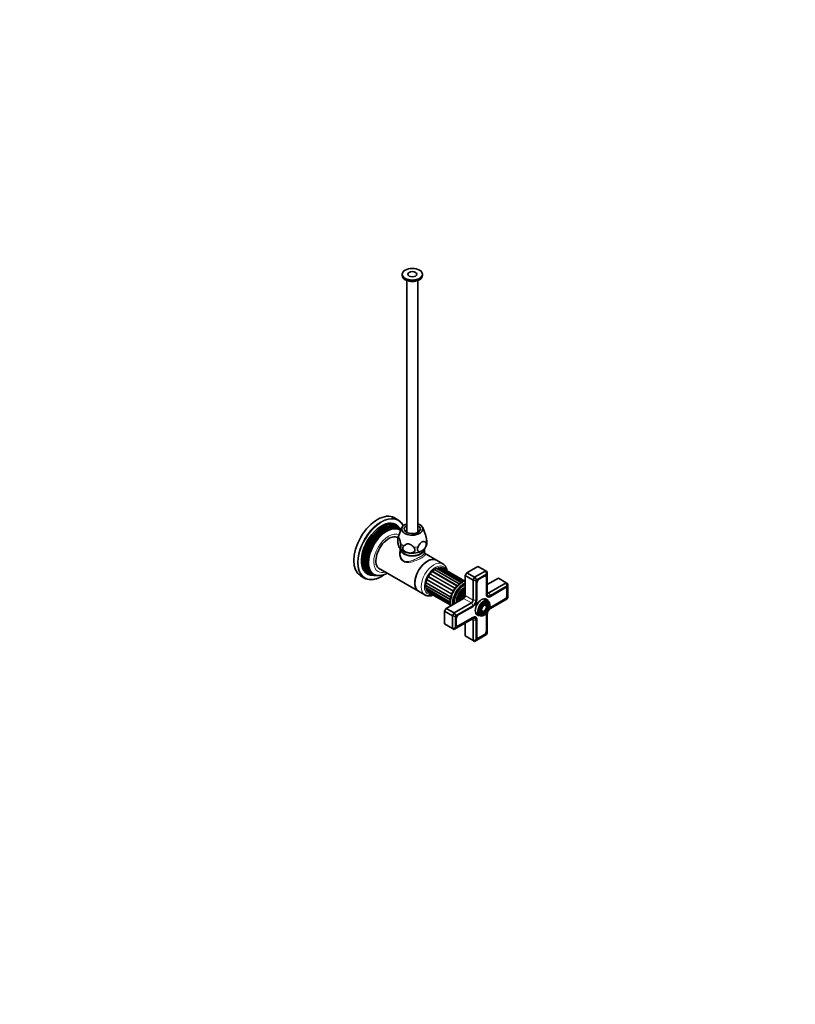
# Model space of a CAD drawing. Units: millimetres. Extents: x 0 to 1478, y 0 to 1758.
# Drawn here: x 786 to 1478, y 0 to 879 of the extents above; entities that cross this region are included whole.
import ezdxf
from ezdxf import colors
from ezdxf.entities.mleader import LeaderData, LeaderLine
from ezdxf.math import Vec2, Vec3

# ---------------------------------------------------------------- set-up
doc = ezdxf.new("R2010")
doc.units = ezdxf.units.MM
doc.layers.add('DV7_Défaut', color=7, linetype='Continuous')
doc.layers.add('Défaut', color=7, linetype='Continuous')

# ---------------------------------------------------------------- blocks, each defined once
blk = doc.blocks.new('_DOT')
at = {"color": 0}
blk.add_line((0, 0), (-1, 0), dxfattribs=at)
at = {"color": 0, "const_width": 0.333}
blk.add_lwpolyline([(-0.1665, 0, 1), (0.1665, 0, 1)], format="xyb", close=True, dxfattribs=at)
blk = doc.blocks.new('SE6')
at = {"layer": 'DV7_Défaut', "color": 7, "linetype": 'Continuous', "lineweight": 35}
for p, q in [((1127.04, 651.69), (1127.04, 650.47)), ((1145.04, 650.47), (1145.04, 651.69)), ((1131.04, 646.15), (1131.04, 421.31)), ((1141.04, 421.31), (1141.04, 646.15)), ((1123.25, 432.44), (1120.07, 434.27)), ((1126.76, 425.48), (1123.47, 416.89)), ((1124.95, 424.58), (1124.39, 425.43)), ((1125.88, 423.17), (1125.55, 423.67)), ((1147.78, 419.05), (1145.31, 425.48)), ((1123.27, 416.26), (1121.87, 417.07)), ((1125.19, 406.51), (1125.19, 402.49)), ((1146.89, 402.49), (1146.89, 406.51)), ((1157.61, 396.43), (1146.89, 402.62)), ((1163.27, 393.16), (1157.61, 396.43)), ((1105.87, 389.36), (1141.61, 368.72)), ((1179.67, 376.45), (1157.88, 389.03)), ((1181.39, 377.26), (1159.81, 389.72)), ((1182.62, 377.64), (1161.59, 389.78)), ((1182.99, 377.73), (1163.11, 389.21)), ((1194.51, 390.94), (1184.61, 385.23)), ((1191.69, 381.14), (1201.59, 386.86)), ((1201.59, 386.86), (1194.51, 390.94)), ((1201.59, 386.86), (1203, 386.04)), ((1202.41, 384.07), (1201.59, 386.86)), ((1090.07, 382.31), (1093.25, 380.48)), ((1099.89, 382.99), (1100.9, 382.93)), ((1101.99, 382.87), (1102.61, 382.83)), ((1103.66, 382.77), (1104.28, 382.73)), ((1184.61, 385.23), (1183.2, 382.78)), ((1183.2, 382.78), (1183.2, 364.81)), ((1190.27, 378.7), (1183.2, 382.78)), ((1191.69, 381.14), (1184.61, 385.23)), ((1190.27, 378.7), (1191.69, 381.14)), ((1190.27, 360.73), (1190.27, 378.7)), ((1193.1, 378.02), (1190.27, 378.7)), ((1193.69, 379.03), (1191.69, 381.14)), ((1193.69, 379.03), (1193.1, 378.02)), ((1193.1, 378.02), (1193.1, 360.73)), ((1202.41, 384.07), (1193.69, 379.03)), ((1200.63, 382.35), (1195.47, 379.37)), ((1201.64, 382.38), (1201.29, 382.58)), ((1202.12, 366.1), (1202.12, 381.33)), ((1202.4, 366.1), (1202.4, 381.33)), ((1203, 383.73), (1202.41, 384.07)), ((1203, 386.04), (1203, 383.73)), ((1203, 366.45), (1203, 383.73)), ((1212.9, 380.33), (1203, 374.61)), ((1219.97, 376.25), (1212.9, 380.33)), ((1148.2, 373.92), (1170.05, 361.3)), ((1148.2, 371.65), (1169.95, 359.08)), ((1148.69, 369.73), (1170.17, 357.33)), ((1193.7, 376.31), (1193.7, 361.08)), ((1204.41, 367.26), (1219.97, 376.25)), ((1220.8, 373.46), (1205.83, 364.81)), ((1219.02, 371.73), (1205.83, 364.12)), ((1220.02, 371.77), (1219.68, 371.97)), ((1219.97, 376.25), (1221.38, 375.43)), ((1219.97, 376.25), (1220.8, 373.46)), ((1220.5, 364.75), (1220.5, 370.71)), ((1220.78, 364.75), (1220.78, 370.71)), ((1221.38, 373.12), (1220.8, 373.46)), ((1221.38, 375.43), (1221.38, 373.12)), ((1221.38, 363.04), (1221.38, 373.12)), ((1141.61, 368.72), (1147.27, 365.45)), ((1149.63, 368.29), (1170.43, 356.28)), ((1150.98, 367.41), (1170.48, 356.15)), ((1181.79, 362.37), (1166.23, 353.38)), ((1176.64, 364.2), (1176.62, 364.15)), ((1179.07, 368.4), (1179.04, 368.36)), ((1203.82, 360.52), (1201.91, 361.62)), ((1202.56, 364.37), (1203.4, 363.88)), ((1205.83, 364.12), (1205.69, 364.04)), ((1205.69, 354.32), (1218.87, 361.94)), ((1205.83, 353.38), (1220.8, 362.03)), ((1205.83, 354.08), (1219.02, 361.69)), ((1220.8, 362.03), (1221.38, 363.04)), ((1166.23, 353.38), (1164.82, 350.93)), ((1173.3, 349.3), (1166.23, 353.38)), ((1173.3, 349.3), (1188.86, 358.28)), ((1190.27, 355.83), (1175.3, 347.19)), ((1190.27, 355.14), (1177.08, 347.53)), ((1202.04, 355.51), (1201.87, 355.91)), ((1203.19, 356.69), (1203.03, 357.08)), ((1204.35, 357.86), (1204.19, 358.26)), ((1164.82, 350.93), (1164.82, 339.5)), ((1171.89, 346.85), (1164.82, 350.93)), ((1171.89, 346.85), (1173.3, 349.3)), ((1171.89, 335.42), (1171.89, 346.85)), ((1174.72, 346.18), (1171.89, 346.85)), ((1175.3, 347.19), (1173.3, 349.3)), ((1175.3, 347.19), (1174.72, 346.18)), ((1174.72, 346.18), (1174.72, 336.1)), ((1175.3, 335.76), (1190.27, 344.4)), ((1175.32, 344.46), (1175.32, 338.5)), ((1176.94, 337.73), (1190.13, 345.34)), ((1177.08, 337.48), (1190.27, 345.1)), ((1192.7, 345.34), (1191.85, 345.82)), ((1193.7, 343.28), (1193.7, 343.12)), ((1193.7, 343.12), (1193.7, 327.89)), ((1193.91, 347.76), (1195.82, 346.66)), ((1197.95, 347.47), (1198.38, 347.53)), ((1198.4, 349.06), (1198.82, 349.12)), ((1198.84, 350.65), (1199.26, 350.71)), ((1202.12, 332.91), (1202.12, 348.14)), ((1202.4, 332.91), (1202.4, 348.14)), ((1203, 331.2), (1203, 348.48)), ((1171.89, 335.42), (1164.82, 339.5)), ((1174.72, 336.1), (1171.89, 335.42)), ((1173.3, 334.6), (1171.89, 335.42)), ((1175.3, 335.76), (1173.3, 334.6)), ((1174.72, 336.1), (1175.3, 335.76)), ((1175.44, 337.81), (1175.79, 337.61)), ((1183.2, 340.32), (1183.2, 328.89)), ((1190.27, 324.81), (1190.27, 342.77)), ((1193.1, 342.77), (1193.1, 325.48)), ((1190.27, 324.81), (1183.2, 328.89)), ((1193.1, 325.48), (1190.27, 324.81)), ((1193.1, 325.48), (1193.69, 325.14)), ((1193.69, 325.14), (1202.41, 330.18)), ((1193.83, 327.2), (1194.18, 327)), ((1195.33, 327.11), (1200.49, 330.09)), ((1195.47, 326.87), (1200.63, 329.85)), ((1202.41, 330.18), (1203, 331.2)), ((1191.69, 323.99), (1190.27, 324.81)), ((1191.69, 323.99), (1193.69, 325.14))]:
    blk.add_line(p, q, dxfattribs=at)
at = {"layer": 'DV7_Défaut', "color": 7, "linetype": 'Continuous', "lineweight": 18}
for p, q in [((1155.89, 387.77), (1177.76, 375.14)), ((1156.41, 388.1), (1178.24, 375.5)), ((1158.52, 389.09), (1180.06, 376.66)), ((1160.52, 389.42), (1181.5, 377.3)), ((1149.14, 378.58), (1171.19, 365.86)), ((1149.39, 379.25), (1171.45, 366.52)), ((1150.34, 381.3), (1172.42, 368.55)), ((1150.69, 381.94), (1172.76, 369.2)), ((1151.93, 383.84), (1174, 371.1)), ((1152.37, 384.41), (1174.42, 371.68)), ((1153.82, 386.04), (1175.83, 373.33)), ((1154.32, 386.51), (1176.3, 373.82)), ((1202.11, 381.5), (1202.4, 381.33)), ((1148.22, 373.31), (1170, 360.74)), ((1148.42, 375.86), (1170.37, 363.19)), ((1148.55, 376.52), (1170.54, 363.82)), ((1148.55, 371.08), (1169.98, 358.7)), ((1149.39, 369.31), (1170.17, 357.32)), ((1220.49, 370.88), (1220.78, 370.71)), ((1188.86, 358.28), (1181.79, 362.37)), ((1190.27, 360.73), (1183.2, 364.81)), ((1193.1, 360.73), (1190.27, 360.73)), ((1202.12, 366.26), (1202.4, 366.1)), ((1204.41, 367.26), (1203, 368.08)), ((1204.41, 367.26), (1205.83, 364.81)), ((1205.68, 364.04), (1205.69, 364.04)), ((1218.73, 361.85), (1219.02, 361.69)), ((1220.5, 364.92), (1220.78, 364.75)), ((1190.27, 355.83), (1188.86, 358.28)), ((1205.55, 354.24), (1205.83, 354.08)), ((1190.27, 342.77), (1188.86, 343.59)), ((1189.99, 345.26), (1190.27, 345.1)), ((1193.7, 343.28), (1193.7, 343.28)), ((1202.12, 348.3), (1202.4, 348.14)), ((1176.79, 337.65), (1177.08, 337.48)), ((1193.1, 342.77), (1190.27, 342.77)), ((1195.18, 327.04), (1195.47, 326.87)), ((1200.35, 330.01), (1200.63, 329.85)), ((1202.12, 333.07), (1202.4, 332.91))]:
    blk.add_line(p, q, dxfattribs=at)
at = {"layer": 'DV7_Défaut', "color": 7, "linetype": 'Continuous', "lineweight": 35}
for centre, radius, start, end in [((1138, 414.01), 14.9, 171.98533, 204.60854), ((1130.11, 414.15), 7.18, 157.19669, 167.48841), ((1127.01, 408.31), 2.47, 211.65048, 225.31926), ((1139.24, 413.11), 10.01, 319.10293, 346.44984), ((1098.35, 398.24), 19.21, 271.9647, 301.90769), ((1105.3, 399.48), 16.83, 274.29678, 299.67662), ((1184.16, 369.98), 7.88, 97.03387, 124.81121)]:
    blk.add_arc(centre, radius, start, end, dxfattribs=at)
for centre, major_axis in [((1136.04, 651.69), (9, 0)), ((1136.04, 651.69), (4, 0)), ((1200.03, 353.47), (-3.73, -6.46)), ((1200.03, 353.47), (3.27, 5.66)), ((1200.03, 353.47), (-2.86, -4.95)), ((1200.03, 353.47), (2.39, 4.15)), ((1200.03, 353.47), (-1.98, -3.43)), ((1200.03, 353.47), (1.52, 2.63))]:
    blk.add_ellipse(centre, major_axis=major_axis, ratio=0.57735, dxfattribs=at)
for centre, major_axis, start_param, end_param in [((1136.04, 650.47), (9, 0), 3.141593, 6.283185), ((1136.04, 648.42), (5.8, 0), 4.157561, 5.267217), ((1105.07, 408.29), (-15, -25.98), 3.141593, 6.283185), ((1108.6, 406.25), (-12.75, -22.08), 2.860414, 6.283185), ((1108.25, 406.46), (-15, -25.98), 2.822752, 3.467233), ((1109.45, 405.76), (12.51, 21.67), 0, 3.458151), ((1110.37, 405.23), (-12.26, -21.23), 2.860414, 6.283185), ((1110.89, 404.93), (12.12, 20.99), 0, 3.458116), ((1111.77, 404.42), (-11.87, -20.56), 2.932204, 6.283185), ((1112.29, 404.12), (11.73, 20.31), 0, 3.468355), ((1113.18, 403.61), (-11.47, -19.87), 3.044365, 6.283185), ((1109.45, 405.76), (12.51, 21.67), 5.966627, 6.283185), ((1110.89, 404.93), (12.12, 20.99), 6.002006, 6.283185), ((1112.29, 404.12), (11.73, 20.31), 6.115104, 6.283185), ((1136.04, 424.3), (9.5, 0), 2.125058, 6.283185), ((1136.04, 424.3), (7.2, 0), 2.338444, 6.283185), ((1136.04, 418.58), (-9.08, 0), -0.987324, -0.797022), ((1136.04, 424.3), (9.5, 0), 0, 1.016534), ((1136.04, 424.3), (7.2, 0), 0, 0.803149), ((1136.04, 418.58), (-9.08, 0), 3.938615, 4.128917), ((1114.96, 402.58), (-8.08, -13.99), 3.105132, 6.283185), ((1136.04, 406.51), (10.85, 0), 3.123148, 6.283185), ((1136.04, 406.74), (10.85, 0), 3.141593, 6.283185), ((1136.04, 409.6), (-12, 0), 0.451647, 1.308997), ((1136.04, 409.6), (12, 0), 4.45059, 5.497787), ((1136.04, 409.6), (-12, 0), -3.729258, -3.592542), ((1136.04, 406.51), (10.85, 0), 0, 0.018445), ((1149.61, 382.57), (-8, -13.86), 3.141593, 6.283185), ((1149.61, 382.57), (8, 13.86), 0, 3.141593), ((1114.96, 402.58), (-8.08, -13.99), 0, 0.136399), ((1155.21, 386.54), (-0.7, -1.21), 3.168262, 5.062711), ((1156.14, 388.2), (0.25, 0.433), 3.168262, 4.811384), ((1157.18, 387.82), (-0.7, -1.21), 3.141593, 4.811384), ((1158.31, 389.3), (0.25, 0.433), 3.582167, 4.560056), ((1159.11, 388.51), (-0.7, -1.21), 3.141593, 4.560056), ((1160.39, 389.72), (0.25, 0.433), 4.096607, 4.308729), ((1160.89, 388.57), (-0.7, -1.21), 3.141593, 4.308729), ((1162.41, 388), (-0.7, -1.21), 3.141593, 3.76316), ((1108.25, 406.46), (-15, -25.98), 5.967152, 6.283185), ((1108.25, 406.46), (-15, -25.98), 0, 0.325939), ((1108.6, 406.25), (-12.75, -22.08), 0, 0.281179), ((1110.37, 405.23), (-12.26, -21.23), 0, 0.281179), ((1111.77, 404.42), (-11.87, -20.56), 0, 0.281179), ((1113.18, 403.61), (-11.47, -19.87), 0, 0.362908), ((1149.39, 377.61), (-0.7, -1.21), 4.173571, 6.068021), ((1149.06, 378.93), (0.25, 0.433), 4.173571, 5.816693), ((1150.33, 380.15), (-0.7, -1.21), 3.922244, 5.816693), ((1150.34, 381.71), (0.25, 0.433), 3.922244, 5.565366), ((1151.68, 382.59), (-0.7, -1.21), 3.670916, 5.565366), ((1152.02, 384.28), (0.25, 0.433), 3.670916, 5.314039), ((1153.34, 384.76), (-0.7, -1.21), 3.419589, 5.314039), ((1153.99, 386.49), (0.25, 0.433), 3.419589, 5.062711), ((1195.47, 377.33), (1.25, 2.17), 0.785398, 2.356194), ((1200.49, 380.39), (-1.15, -1.99), 2.356194, 3.926991), ((1200.63, 380.31), (-1.25, -2.17), 2.356194, 3.926991), ((1148.9, 375.13), (0.7, 1.21), 1.283306, 3.141593), ((1148.9, 372.86), (0.7, 1.21), 1.534633, 3.141593), ((1147.98, 373.47), (-0.25, -0.433), 1.534633, 3.071087), ((1149.39, 370.94), (0.7, 1.21), 1.785961, 3.141593), ((1148.26, 376.12), (0.25, 0.433), 4.424899, 6.068021), ((1148.26, 371.13), (-0.25, -0.433), 1.785961, 2.575573), ((1150.33, 369.5), (0.7, 1.21), 2.037288, 3.141593), ((1182.14, 363.79), (-7.12, -12.34), 3.821532, 5.603246), ((1182.14, 363.79), (-6.62, -11.47), 3.81354, 5.611238), ((1182.49, 363.59), (-6.5, -11.26), 3.849992, 5.574786), ((1183.49, 363.02), (-5.77, -10), 3.962052, 5.462726), ((1183.98, 362.73), (-5.48, -9.49), 4.027741, 5.397037), ((1184.88, 362.21), (5.02, 8.7), 1.023842, 2.11775), ((1218.87, 369.77), (-1.15, -1.99), 2.356194, 3.926991), ((1219.02, 369.69), (-1.25, -2.17), 2.356194, 3.926991), ((1151.68, 368.62), (0.7, 1.21), 2.786382, 3.141593), ((1183.37, 363.08), (-5.66, -9.81), 4.49854, 4.926238), ((1185.3, 361.97), (-4.84, -8.38), 4.238938, 5.18584), ((1186.43, 361.32), (4.44, 7.69), 1.325469, 1.816124), ((1181.79, 364), (1, 1.73), 3.926991, 5.497787), ((1188.86, 359.92), (-1, -1.73), 0.785398, 2.356194), ((1190.27, 359.1), (2.43, 4.2), 3.926991, 5.497787), ((1190.27, 359.1), (2, 3.46), 3.926991, 5.497787), ((1197.91, 354.69), (-4, -6.93), 3.141593, 6.283185), ((1199.82, 353.59), (-4, -6.93), 3.141593, 3.863137), ((1199.68, 353.67), (-3.59, -6.21), 2.003882, 3.517563), ((1205.69, 368.16), (2.53, 4.37), 2.356194, 3.926991), ((1205.83, 368.08), (2.43, 4.2), 2.356194, 3.926991), ((1204.41, 368.9), (1, 1.73), 2.356194, 3.926991), ((1205.83, 368.08), (2, 3.46), 2.356194, 3.926991), ((1218.87, 363.81), (-1.15, -1.99), 0.785398, 2.356194), ((1219.02, 363.73), (-1.25, -2.17), 0.785398, 2.356194), ((1200.03, 353.47), (3.85, 6.67), 0.785398, 2.606375), ((1200.03, 353.47), (3.85, 6.67), 4.055743, 5.37458), ((1199.68, 353.67), (-1.66, -2.88), 2.721058, 3.407597), ((1199.68, 353.67), (-2.54, -4.4), 2.721058, 3.582343), ((1199.68, 353.67), (-3.41, -5.91), 2.721058, 3.604), ((1199.68, 353.67), (-2.71, -4.7), 1.996496, 3.503353), ((1205.83, 350.12), (-2, -3.46), 3.926991, 4.527426), ((1205.83, 350.12), (-2.43, -4.2), 3.926991, 4.21232), ((1205.69, 350.2), (-2.52, -4.37), 3.926991, 4.110882), ((1177.08, 345.48), (1.25, 2.17), 0.785398, 2.356194), ((1188.86, 341.95), (-1, -1.73), 2.356194, 3.926991), ((1190.13, 341.22), (-2.52, -4.37), 2.356194, 3.926991), ((1190.27, 341.14), (-2.43, -4.2), 2.356194, 3.926991), ((1190.27, 341.14), (-2, -3.46), 2.356194, 3.926991), ((1199.82, 353.59), (-4, -6.93), 5.560924, 6.283185), ((1199.68, 353.67), (-3.59, -6.21), 5.907215, 6.283185), ((1199.68, 353.67), (-3.41, -5.91), 5.898729, 6.283185), ((1199.68, 353.67), (-3.59, -6.21), 0, 1.137711), ((1199.68, 353.67), (-2.71, -4.7), 5.921425, 6.283185), ((1199.68, 353.67), (-3.41, -5.91), 0, 0.420534), ((1199.68, 353.67), (-2.54, -4.4), 5.826836, 6.283185), ((1199.68, 353.67), (-2.71, -4.7), 0, 1.145097), ((1199.68, 353.67), (-2.54, -4.4), 0, 0.420534), ((1199.68, 353.67), (-1.84, -3.18), 5.948959, 6.283185), ((1199.68, 353.67), (-1.66, -2.88), 6.02326, 6.283185), ((1199.68, 353.67), (-1.84, -3.18), 0, 0.320964), ((1199.68, 353.67), (-1.66, -2.88), 0, 0.420534), ((1205.69, 350.2), (-2.52, -4.37), -0.96929, -0.785398), ((1205.83, 350.12), (-2.43, -4.2), 5.212458, 5.497787), ((1205.83, 350.12), (-2, -3.46), 4.897352, 5.497787), ((1176.94, 339.61), (1.15, 1.99), 2.356194, 3.926991), ((1177.08, 339.52), (1.25, 2.17), 2.356194, 3.926991), ((1195.33, 328.99), (1.15, 1.99), 2.356194, 3.926991), ((1195.47, 328.91), (1.25, 2.17), 2.356194, 3.926991), ((1200.49, 331.97), (-1.15, -1.99), 0.785398, 2.356194), ((1200.63, 331.89), (-1.25, -2.17), 0.785398, 2.356194)]:
    blk.add_ellipse(centre, major_axis=major_axis, ratio=0.57735, start_param=start_param, end_param=end_param, dxfattribs=at)
at = {"layer": 'DV7_Défaut', "color": 7, "linetype": 'Continuous', "lineweight": 18}
for centre, major_axis, start_param, end_param in [((1108.25, 406.46), (-15, -25.98), 3.467233, 5.967152), ((1108.6, 406.25), (14.75, 25.55), 0, 4.024478), ((1108.6, 406.25), (14.75, 25.55), 5.910153, 6.283185), ((1109.89, 405.51), (11.97, 20.74), 0.622368, 2.519225), ((1111.31, 404.69), (11.6, 20.09), 0.602641, 2.538952), ((1112.72, 403.87), (11.2, 19.4), 0.619244, 2.522349), ((1114.96, 402.58), (-9.45, -16.37), 3.155468, 6.283185), ((1136.04, 415.28), (-12.88, 0), 6.065281, 6.174016), ((1136.04, 415.28), (12.88, 0), 5.868756, 6.174016), ((1136.04, 415.28), (-12.88, 0), 0.632768, 0.938028), ((1136.04, 415.28), (12.88, 0), 4.821558, 5.126818), ((1155.27, 379.31), (-8, -13.86), 3.143668, 6.283185), ((1156.68, 378.49), (7, 12.12), 0, 3.616493), ((1156.68, 378.49), (7, 12.12), 5.815171, 6.283185), ((1114.96, 402.58), (-9.45, -16.37), 0, 0.561306), ((1180.51, 364.73), (7.12, 12.34), 0.515465, 2.626127), ((1183.01, 363.29), (-5.69, -9.85), 3.902921, 5.521857), ((1184.43, 362.47), (-4.92, -8.53), 4.104592, 5.320186), ((1155.27, 379.31), (-8, -13.86), 0, 0.003475), ((1185.78, 361.69), (-4.25, -7.36), 4.3713, 5.053478), ((1200.03, 353.47), (3.85, 6.67), 0, 0.785398), ((1199.82, 353.59), (-4, -6.93), 3.863137, 5.560924), ((1199.68, 353.67), (-3.41, -5.91), 5.189917, 5.898729), ((1199.68, 353.67), (-2.54, -4.4), 5.197373, 5.826836), ((1199.68, 353.67), (-1.66, -2.88), 5.212353, 6.02326), ((1199.68, 353.67), (-3.41, -5.91), 3.604, 4.234861), ((1199.68, 353.67), (-2.54, -4.4), 3.582343, 4.227405), ((1199.68, 353.67), (-1.66, -2.88), 3.407597, 4.212425), ((1199.68, 353.67), (-1.84, -3.18), 1.981713, 3.475819), ((1200.03, 353.47), (3.85, 6.67), 5.37458, 6.283185), ((1200.03, 353.47), (3.85, 6.67), 2.606375, 4.055743), ((1199.68, 353.67), (-1.84, -3.18), 0.320964, 1.159879)]:
    blk.add_ellipse(centre, major_axis=major_axis, ratio=0.57735, start_param=start_param, end_param=end_param, dxfattribs=at)
at = {"layer": 'DV7_Défaut', "color": 7, "linetype": 'Continuous', "lineweight": 35}
for points, knots in [([(1127.94, 427.1), (1127.79, 427.43), (1127.58, 427.84), (1127.36, 428.19), (1127.3, 428.29)], [0, 0, 0, 0, 0.770935, 1, 1, 1, 1]), ([(1125.65, 410.88), (1125.57, 411.35), (1125.49, 411.81), (1125.32, 412.72), (1125.22, 413.17), (1125.02, 414.04), (1124.92, 414.46), (1124.75, 415.04), (1124.69, 415.22), (1124.57, 415.55), (1124.51, 415.7), (1124.38, 415.96), (1124.32, 416.07), (1124.2, 416.26), (1124.14, 416.33), (1123.97, 416.5), (1123.87, 416.54), (1123.67, 416.53), (1123.57, 416.48), (1123.4, 416.32), (1123.32, 416.22), (1123.24, 416.09)], [0, 0, 0, 0, 0.125, 0.125, 0.25, 0.25, 0.375, 0.375, 0.4375, 0.4375, 0.5, 0.5, 0.5625, 0.5625, 0.625, 0.625, 0.75, 0.75, 0.875, 0.875, 1, 1, 1, 1]), ([(1147.82, 412.29), (1147.4, 412.62), (1146.92, 412.91), (1146.1, 413.1), (1145.81, 413.12), (1145.19, 413.03), (1144.85, 412.91), (1143.86, 412.34), (1143.21, 411.64), (1142.12, 410.13), (1141.65, 409.3), (1141.22, 408.48)], [0, 0, 0, 0, 0.25, 0.25, 0.375, 0.375, 0.5, 0.5, 0.75, 0.75, 1, 1, 1, 1]), ([(1147.77, 419.08), (1147.78, 419.04), (1147.8, 419), (1147.87, 418.8), (1147.93, 418.62), (1148.1, 418.04), (1148.21, 417.63), (1148.41, 416.75), (1148.5, 416.3), (1148.67, 415.39), (1148.76, 414.93), (1148.84, 414.47)], [0, 0, 0, 0, 0.0338, 0.0338, 0.171829, 0.171829, 0.447886, 0.447886, 0.723943, 0.723943, 1, 1, 1, 1]), ([(1148.84, 414.47), (1148.91, 414.03), (1148.97, 413.59), (1149.06, 412.72), (1149.08, 412.32), (1149.08, 411.58), (1149.06, 411.26), (1149.01, 410.9), (1148.99, 410.81), (1148.97, 410.73)], [0, 0, 0, 0, 0.2955045, 0.2955045, 0.5910091, 0.5910091, 0.8865136, 0.8865136, 1, 1, 1, 1]), ([(1124.45, 407.81), (1124.56, 407.56), (1124.67, 407.35), (1124.84, 407.08), (1124.9, 407), (1125.01, 406.86), (1125.07, 406.81), (1125.17, 406.71), (1125.22, 406.68), (1125.32, 406.63), (1125.37, 406.62), (1125.52, 406.64), (1125.6, 406.7), (1125.74, 406.96), (1125.8, 407.15), (1125.88, 407.67), (1125.9, 407.98), (1125.9, 408.54), (1125.89, 408.73), (1125.87, 409.14), (1125.85, 409.35), (1125.79, 410), (1125.73, 410.44), (1125.65, 410.88)], [0, 0, 0, 0, 0.125, 0.125, 0.1875, 0.1875, 0.25, 0.25, 0.3125, 0.3125, 0.375, 0.375, 0.5, 0.5, 0.625, 0.625, 0.75, 0.75, 0.8125, 0.8125, 0.875, 0.875, 1, 1, 1, 1]), ([(1128.42, 409.29), (1128.14, 409.05), (1127.92, 408.78), (1127.6, 408.14), (1127.51, 407.8), (1127.5, 407.07), (1127.57, 406.7), (1127.79, 406.15), (1127.88, 405.97), (1128.09, 405.62), (1128.21, 405.45), (1128.48, 405.12), (1128.63, 404.97), (1128.94, 404.67), (1129.11, 404.53), (1129.64, 404.13), (1130.01, 403.9), (1130.81, 403.5), (1131.23, 403.34), (1132.07, 403.07), (1132.5, 402.97), (1132.93, 402.91)], [0, 0, 0, 0, 0.125, 0.125, 0.25, 0.25, 0.375, 0.375, 0.4375, 0.4375, 0.5, 0.5, 0.5625, 0.5625, 0.625, 0.625, 0.75, 0.75, 0.875, 0.875, 1, 1, 1, 1]), ([(1137.44, 407.89), (1137.15, 408.23), (1136.84, 408.56), (1136.18, 409.2), (1135.83, 409.5), (1135.09, 410.06), (1134.69, 410.31), (1134.05, 410.61), (1133.83, 410.7), (1133.39, 410.84), (1133.16, 410.89), (1132.7, 410.96), (1132.47, 410.98), (1132.03, 410.98), (1131.8, 410.96), (1131.16, 410.85), (1130.77, 410.73), (1130.02, 410.4), (1129.67, 410.2), (1129.02, 409.77), (1128.72, 409.54), (1128.42, 409.29)], [0, 0, 0, 0, 0.125, 0.125, 0.25, 0.25, 0.375, 0.375, 0.4375, 0.4375, 0.5, 0.5, 0.5625, 0.5625, 0.625, 0.625, 0.75, 0.75, 0.875, 0.875, 1, 1, 1, 1]), ([(1132.93, 402.91), (1133.36, 402.84), (1133.78, 402.81), (1134.42, 402.81), (1134.63, 402.82), (1135.04, 402.86), (1135.24, 402.88), (1135.64, 402.96), (1135.83, 403.01), (1136.21, 403.12), (1136.4, 403.19), (1136.92, 403.42), (1137.24, 403.62), (1137.78, 404.11), (1138, 404.39), (1138.29, 405.04), (1138.36, 405.38), (1138.35, 405.93), (1138.33, 406.12), (1138.25, 406.49), (1138.18, 406.67), (1137.95, 407.22), (1137.72, 407.57), (1137.44, 407.89)], [0, 0, 0, 0, 0.125, 0.125, 0.1875, 0.1875, 0.25, 0.25, 0.3125, 0.3125, 0.375, 0.375, 0.5, 0.5, 0.625, 0.625, 0.75, 0.75, 0.8125, 0.8125, 0.875, 0.875, 1, 1, 1, 1]), ([(1141.22, 408.48), (1140.82, 407.69), (1140.56, 406.84), (1140.54, 405.36), (1140.77, 404.78), (1141.56, 404.09), (1142.09, 403.98), (1143.26, 404.1), (1143.9, 404.34), (1144.52, 404.7)], [0, 0, 0, 0, 0.25, 0.25, 0.5, 0.5, 0.75, 0.75, 1, 1, 1, 1]), ([(1144.52, 404.7), (1144.84, 404.88), (1145.15, 405.1), (1145.77, 405.58), (1146.07, 405.86), (1146.65, 406.47), (1146.93, 406.8), (1147.31, 407.34), (1147.44, 407.53), (1147.67, 407.91), (1147.77, 408.1), (1147.97, 408.5), (1148.06, 408.7), (1148.22, 409.11), (1148.28, 409.31), (1148.39, 409.71), (1148.43, 409.91), (1148.48, 410.31), (1148.5, 410.49), (1148.49, 410.85), (1148.47, 411.03), (1148.41, 411.35), (1148.37, 411.5), (1148.25, 411.77), (1148.18, 411.89), (1148.02, 412.11), (1147.92, 412.21), (1147.82, 412.29)], [0, 0, 0, 0, 0.125, 0.125, 0.25, 0.25, 0.375, 0.375, 0.4375, 0.4375, 0.5, 0.5, 0.5625, 0.5625, 0.625, 0.625, 0.6875, 0.6875, 0.75, 0.75, 0.8125, 0.8125, 0.875, 0.875, 0.9375, 0.9375, 1, 1, 1, 1]), ([(1146.9, 402.39), (1146.9, 402.39), (1146.9, 402.4), (1146.88, 402.47), (1146.89, 402.49), (1146.89, 402.49)], [0, 0, 0, 0, 0.1808941, 0.9445099, 1, 1, 1, 1]), ([(1167.04, 386.96), (1167, 387.22), (1166.88, 387.93), (1166.57, 389.04), (1166.06, 390.23), (1165.4, 391.28), (1164.63, 392.17), (1163.88, 392.81), (1163.41, 393.06), (1163.24, 393.16)], [0, 0, 0, 0, 0.094227, 0.266745, 0.437195, 0.604087, 0.766509, 0.924653, 1, 1, 1, 1]), ([(1108.5, 381.94), (1108.82, 382.13), (1109.62, 382.6), (1110.58, 383.24), (1111.21, 383.71), (1111.29, 383.76)], [0, 0, 0, 0, 0.315948, 0.915591, 1, 1, 1, 1]), ([(1179.66, 376.45), (1179.43, 376.31), (1178.85, 375.96), (1177.83, 375.22), (1176.69, 374.24), (1175.6, 373.13), (1174.57, 371.91), (1173.62, 370.61), (1172.76, 369.23), (1171.99, 367.79), (1171.33, 366.32), (1170.79, 364.82), (1170.38, 363.32), (1170.09, 361.83), (1169.94, 360.38), (1169.93, 358.97), (1170.07, 357.62), (1170.31, 356.6), (1170.5, 356.04), (1170.56, 355.88)], [0, 0, 0, 0, 0.033646, 0.096453, 0.159137, 0.221675, 0.284061, 0.34633, 0.408534, 0.470732, 0.532977, 0.595323, 0.657834, 0.720571, 0.783583, 0.846882, 0.910401, 0.973833, 1, 1, 1, 1]), ([(1147.31, 365.45), (1147.43, 365.38), (1147.82, 365.13), (1148.66, 364.82), (1149.76, 364.57), (1150.91, 364.5), (1152.12, 364.6), (1153.35, 364.86), (1154.18, 365.15), (1154.59, 365.32)], [0, 0, 0, 0, 0.051105, 0.205029, 0.358928, 0.514647, 0.673625, 0.836496, 1, 1, 1, 1])]:
    blk.add_open_spline(points, degree=3, knots=knots, dxfattribs=at)
at = {"layer": 'DV7_Défaut', "color": 7, "linetype": 'Continuous', "lineweight": 18}
for points, knots in [([(1146.91, 402.47), (1147.27, 402.18), (1147.47, 401.92), (1147.6, 401.26), (1147.4, 400.86), (1146.38, 399.87), (1145.54, 399.29), (1143.35, 398.02), (1142, 397.33), (1139.15, 396.08), (1137.66, 395.51), (1134.76, 394.66), (1133.32, 394.37), (1130.6, 394.32), (1129.29, 394.57), (1127.05, 395.85), (1126.17, 396.86), (1124.96, 399.17), (1124.62, 400.48), (1124.47, 403.05), (1124.66, 404.33), (1125.15, 405.45)], [0, 0, 0, 0, 0.076943, 0.076943, 0.17978, 0.17978, 0.282617, 0.282617, 0.385454, 0.385454, 0.488291, 0.488291, 0.591128, 0.591128, 0.693965, 0.693965, 0.796803, 0.796803, 0.89964, 0.89964, 1, 1, 1, 1]), ([(1125.19, 402.5), (1125.19, 402.48), (1125.19, 402.47), (1125.19, 401.18), (1125.45, 399.89), (1126.49, 397.57), (1127.31, 396.55), (1129.4, 395.33), (1130.66, 395.14), (1133.27, 395.35), (1134.61, 395.72), (1137.33, 396.68), (1138.71, 397.29), (1141.36, 398.57), (1142.64, 399.24), (1144.74, 400.45), (1145.57, 400.99), (1146.64, 401.86), (1146.89, 402.19), (1146.89, 402.49)], [0, 0, 0, 0, 0.00146, 0.00146, 0.126408, 0.126408, 0.251356, 0.251356, 0.376303, 0.376303, 0.501251, 0.501251, 0.626199, 0.626199, 0.751147, 0.751147, 0.876095, 0.876095, 1, 1, 1, 1])]:
    blk.add_open_spline(points, degree=3, knots=knots, dxfattribs=at)

msp = doc.modelspace()

# ---------------------------------------------------------------- block references
at = {"layer": 'Défaut'}
msp.add_blockref('SE6', (0, 0), dxfattribs=at)

# ---------------------------------------------------------------- leaders
at = {"layer": 'Défaut', "color": 7, "linetype": 'Continuous', "lineweight": 18}
ml = msp.add_multileader_mtext('Standard', dxfattribs=at)
ml.set_content('{\\pxsm0.9;\\fSolid Edge ISO|b1||i0||c0|p34;\\W1.;15/02/2017\\P}', color=256)
ml.set_leader_properties()
ml.set_arrow_properties(name='DOT')
ml.build(insert=Vec2(0, 0))
ml.multileader.update_dxf_attribs({"leader_type": 0, "dogleg_length": 0, "arrow_head_size": 12})
ctx = ml.context
ctx.base_point, ctx.char_height, ctx.arrow_head_size, ctx.landing_gap_size = Vec3(1390.41, 1750.71), 12, 12, 4.2
notes = []
notes.append((ctx, [(0, (0, 0, 0), (0, 0), (1, 0), 1, [])]))
ctx.mtext.insert = Vec3(1392.41, 1756.83)
for ctx, leaders in notes:
    for number, flags, end, landing, length, lines in leaders:
        leader = LeaderData()
        leader.index, (leader.has_last_leader_line, leader.has_dogleg_vector, leader.attachment_direction) = number, flags
        leader.last_leader_point, leader.dogleg_vector, leader.dogleg_length = Vec3(end), Vec3(landing), length
        for number, points, colour, breaks in lines:
            line = LeaderLine()
            line.index, line.vertices, line.color, line.breaks = number, Vec3.list(points), colors.encode_raw_color(colour), breaks
            leader.lines.append(line)
        ctx.leaders.append(leader)

doc.saveas('drawing.dxf')
